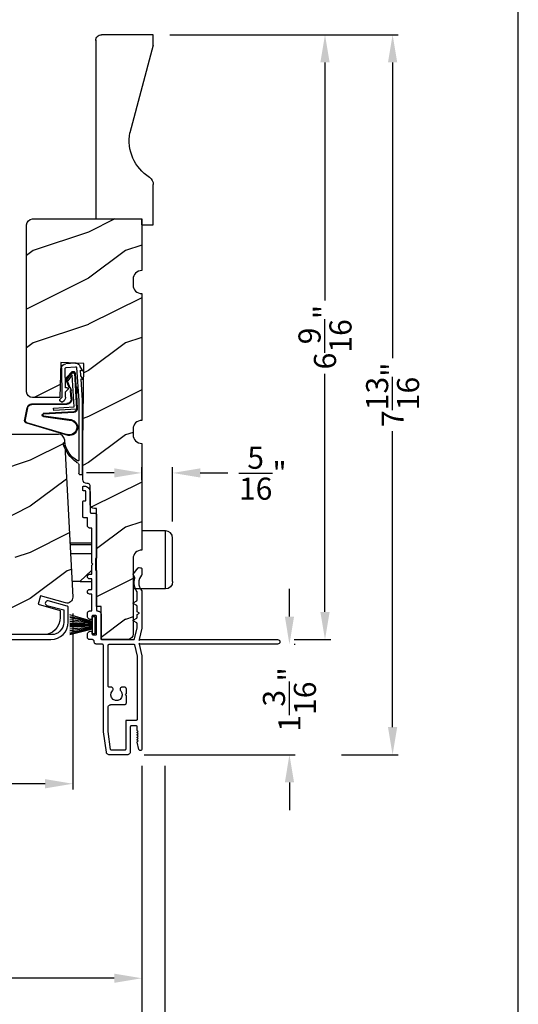
# Model space of a CAD drawing. Extents: x 0 to 68, y 0 to 44.
# Drawn here: x 62.6 to 68, y 27.7 to 38.4 of the extents above; entities that cross this region are included whole.
import ezdxf

# ---------------------------------------------------------------- set-up
doc = ezdxf.new("R2010")
doc.units = 0
doc.header["$LTSCALE"] = 2
doc.header["$MEASUREMENT"] = 0
doc.header["$PDMODE"] = 3
doc.layers.get('0').update_dxf_attribs({"linetype": 'CONTINUOUS'})
doc.layers.get('DEFPOINTS').update_dxf_attribs({"color": 3, "linetype": 'CONTINUOUS'})
doc.layers.add('Dim', color=7, linetype='CONTINUOUS')
doc.styles.get("Standard").update_dxf_attribs({"font": 'arial.ttf'})
doc.dimstyles.get("Standard").update_dxf_attribs({"dimtxt": 0.24, "dimasz": 0.3, "dimexe": 0.0625, "dimexo": 0.18, "dimgap": 0.09, "dimtad": 0, "dimdec": 4, "dimzin": 0, "dimdsep": 46, "dimlunit": 4, "dimtxsty": 'STANDARD', "dimcen": 0, "dimadec": 5, "dimazin": 0, "dimtfac": 1, "dimtdec": 4, "dimtofl": 0, "dimtmove": 2, "dimatfit": 3, "dimfxl": 1, "dimtolj": 1, "dimtzin": 0, "dimarcsym": 0})

# ---------------------------------------------------------------- blocks, each defined once
blk = doc.blocks.new('A$C6C6C12A8')
for p, q in [((-0.335, -0.343), (-0.335, 0.129)), ((-0.256, 0.208), (0, 0.208)), ((-0.256, -0.422), (-0.256, 0.208)), ((-0.256, -0.422), (0.094, -0.422))]:
    blk.add_line(p, q)
at = {"flags": 128}
blk.add_lwpolyline([(-0.335, 0.129), (-0.329, 0.16), (-0.312, 0.185), (-0.286, 0.202), (-0.256, 0.208)], dxfattribs=at)
blk.add_arc((-0.256, -0.343), 0.079, 180, 270)
blk = doc.blocks.new('A$C73F165EF')
for p, q in [((0.025, 0.042), (0.273, 0.112)), ((0.025, 0.094), (0, 0.094)), ((0, 0.094), (0, -0.094)), ((0.025, -0.094), (0.025, 0.094)), ((0.025, 0.039), (0.273, 0.092)), ((0.025, 0.035), (0.273, 0.079)), ((0.025, 0.029), (0.273, 0.06)), ((0.025, 0.022), (0.273, 0.041)), ((0.025, 0.008), (0.273, 0.011)), ((0.025, 0.002), (0.273, 0.002)), ((0.026, 0.011), (0.273, 0.021)), ((0, -0.094), (0.025, -0.094)), ((0.024, -0.029), (0.273, -0.06)), ((0.025, -0.002), (0.273, -0.002)), ((0.025, -0.008), (0.273, -0.011)), ((0.025, -0.011), (0.273, -0.021)), ((0.025, -0.035), (0.273, -0.079)), ((0.025, -0.039), (0.273, -0.092)), ((0.025, -0.042), (0.273, -0.104)), ((0.026, -0.022), (0.273, -0.041))]:
    blk.add_line(p, q)
blk = doc.blocks.new('A$C736078BB')
for p, q in [((-0.2, -0.172), (-0.241, 0.127)), ((-0.163, 0.157), (-0.183, -0.174)), ((-0.156, 0.156), (-0.176, -0.175)), ((-0.126, 0.187), (-0.142, -0.062)), ((0.268, 0.162), (-0.126, 0.187)), ((0.111, 0.18), (-0.12, 0.194)), ((-0.117, -0.064), (-0.103, 0.161)), ((-0.103, 0.161), (0.246, 0.139)), ((-0.016, 0.128), (0.074, 0.122)), ((-0.015, 0.135), (0.074, 0.129)), ((0.048, 0.191), (0.047, 0.184)), ((0.116, 0.187), (0.048, 0.191)), ((0.101, 0.111), (0.189, 0.074)), ((0.106, 0.116), (0.194, 0.08)), ((0.116, 0.187), (0.125, 0.179)), ((0.264, 0.17), (0.125, 0.179)), ((0.246, 0.139), (0.18, 0.091)), ((0.192, 0.082), (0.26, 0.132)), ((0.213, 0.082), (0.274, 0.143)), ((0.219, 0.079), (0.28, 0.139)), ((0.267, 0.146), (0.267, 0.147)), ((-0.413, 0.096), (-0.28, -0.354)), ((-0.404, 0.087), (-0.274, -0.353)), ((-0.207, -0.173), (-0.246, 0.104)), ((-0.078, -0.301), (-0.073, 0.081)), ((-0.071, -0.302), (-0.066, 0.081)), ((0.18, 0.091), (0.192, 0.082)), ((-0.142, -0.062), (-0.117, -0.064)), ((-0.241, -0.37), (-0.114, -0.343)), ((-0.239, -0.377), (-0.113, -0.35))]:
    blk.add_line(p, q)
for centre, radius, start, end in [((-0.326, 0.109), 0.0875, 11.909, 188.3495), ((-0.326, 0.109), 0.0805, 356.5419, 195.6258), ((-0.123, 0.154), 0.04, 86.3986, 176.3986), ((-0.123, 0.154), 0.033, 86.3986, 176.3986), ((-0.019, 0.08), 0.0545, 86.3986, 179.539), ((-0.019, 0.08), 0.0475, 86.3986, 179.494), ((0.071, 0.075), 0.0545, 49.8565, 86.3986), ((0.071, 0.075), 0.0475, 49.8565, 86.3986), ((0.252, 0.148), 0.015, 356.3986, 86.3986), ((0.247, 0.147), 0.02, 311.3993, 356.3986), ((0.263, 0.15), 0.02, 326.6536, 86.3986), ((0.263, 0.15), 0.013, 326.6536, 69.324), ((0.202, 0.09), 0.02, 229.8565, 326.6536), ((0.202, 0.09), 0.013, 229.8565, 326.6536), ((-0.192, -0.172), 0.0154, 184.8502, 350.8186), ((-0.191, -0.172), 0.00821, 186.0979, 346.6994), ((-0.121, -0.301), 0.043, 278.9293, 359.328), ((-0.121, -0.301), 0.05, 278.9293, 359.328), ((-0.249, -0.346), 0.032, 194.4101, 289.3079), ((-0.249, -0.346), 0.025, 194.4101, 290.1676)]:
    blk.add_arc(centre, radius, start, end)
blk = doc.blocks.new('A$C24476FB7')
for p, q in [((0.093, 0.004), (0.198, -0.003)), ((0.013, -0.08), (0.039, -0.041)), ((0.038, -0.074), (0.013, -0.08)), ((0.034, -0.131), (0.038, -0.074)), ((0.08, -0.045), (0.056, -0.405)), ((0.195, -0.043), (0.09, -0.036)), ((0.202, -0.256), (0.204, -0.052)), ((0.244, -0.052), (0.241, -0.367)), ((0.007, -0.174), (0.032, -0.136)), ((0.031, -0.169), (0.007, -0.174)), ((0.016, -0.401), (0.031, -0.169)), ((0.199, -0.307), (0.175, -0.283)), ((0.182, -0.266), (0.192, -0.266)), ((0.201, -0.366), (0.202, -0.314)), ((0.015, -1.19), (0.015, -0.401)), ((0.055, -0.4), (0.055, -1.048)), ((0.231, -0.418), (0.215, -0.402)), ((0.244, -0.374), (0.26, -0.39)), ((0.26, -0.404), (0.245, -0.418)), ((0.055, -1.094), (0.055, -1.19))]:
    blk.add_line(p, q)
for centre, radius, start, end in [((0.09, -0.046), 0.05, 86.1919, 170.2948), ((0.031, -0.035), 0.00997, 326.0733, 350.2167), ((0.09, -0.046), 0.01, 86.1812, 176.2144), ((0.194, -0.053), 0.01, 1.2106, 86.1799), ((0.194, -0.053), 0.05, 1.1885, 86.192), ((0.024, -0.13), 0.00999, 326.2073, 356.2185), ((0.182, -0.276), 0.01, 89.377, 224.399), ((0.192, -0.256), 0.01, 269.3825, 359.3751), ((0.192, -0.314), 0.01, 359.3904, 44.4229), ((0.251, -0.367), 0.05, 179.4063, 224.371), ((0.238, -0.411), 0.01, 224.3869, 314.3923), ((0.251, -0.367), 0.01, 179.4293, 224.385), ((0.253, -0.397), 0.01, 314.4196, 44.3832), ((-0.086, -0.8), 0.301, 301.4237, 347.891), ((-0.117, -0.779), 0.354, 303.9278, 344.44), ((0.216, -0.869), 0.01, 325.0139, 144.9783), ((0.065, -1.048), 0.01, 180, 301.4237), ((0.068, -1.096), 0.0133, 108.8834, 174.2424), ((0.027, -1.004), 0.0871, 294.8918, 307.515), ((0.035, -1.19), 0.02, 179.9954, 0.0046)]:
    blk.add_arc(centre, radius, start, end)
blk = doc.blocks.new('*D332')
at = {"color": 0, "lineweight": -2, "transparency": 16777216}
for p, q in [((64.217, 38.252), (65.963, 38.252)), ((65.901, 37.952), (65.901, 35.369)), ((65.901, 31.99), (65.901, 34.574)), ((65.567, 31.69), (65.963, 31.69))]:
    blk.add_line(p, q, dxfattribs=at)
at = {"color": 0, "transparency": 16777216}
for points in [[(65.851, 37.952), (65.951, 37.952), (65.901, 38.252)], [(65.851, 31.99), (65.951, 31.99), (65.901, 31.69)]]:
    blk.add_solid(points, dxfattribs=at)
at = {"layer": 'DEFPOINTS', "color": 0, "transparency": 16777216}
for p in [(64.037, 38.252), (65.387, 31.69), (65.901, 31.69)]:
    blk.add_point(p, dxfattribs=at)
at = {"color": 0, "transparency": 16777216, "insert": (65.901, 34.971), "char_height": 0.24, "attachment_point": 5, "rotation": 90}
blk.add_mtext('\\A1;6{\\H1.000000x;\\S9/16;}"', dxfattribs=at)
blk = doc.blocks.new('*D333')
at = {"color": 0, "lineweight": -2, "transparency": 16777216}
for p, q in [((65.515, 31.94), (65.515, 32.24)), ((65.567, 31.64), (65.577, 31.64)), ((63.936, 30.44), (65.577, 30.44)), ((65.515, 30.14), (65.515, 29.84))]:
    blk.add_line(p, q, dxfattribs=at)
at = {"color": 0, "transparency": 16777216}
for points in [[(65.465, 31.94), (65.565, 31.94), (65.515, 31.64)], [(65.465, 30.14), (65.565, 30.14), (65.515, 30.44)]]:
    blk.add_solid(points, dxfattribs=at)
at = {"layer": 'DEFPOINTS', "color": 0, "transparency": 16777216}
for p in [(65.387, 31.64), (63.756, 30.44), (65.515, 30.44)]:
    blk.add_point(p, dxfattribs=at)
at = {"color": 0, "transparency": 16777216, "insert": (65.515, 31.04), "char_height": 0.24, "attachment_point": 5, "rotation": 90}
blk.add_mtext('\\A1;1{\\H1.000000x;\\S3/16;}"', dxfattribs=at)
blk = doc.blocks.new('*D334')
at = {"color": 0, "lineweight": -2, "transparency": 16777216}
for p, q in [((64.217, 38.252), (66.697, 38.252)), ((66.635, 37.952), (66.635, 34.742)), ((66.635, 30.74), (66.635, 33.951)), ((66.081, 30.44), (66.697, 30.44))]:
    blk.add_line(p, q, dxfattribs=at)
at = {"color": 0, "transparency": 16777216}
for points in [[(66.585, 37.952), (66.685, 37.952), (66.635, 38.252)], [(66.585, 30.74), (66.685, 30.74), (66.635, 30.44)]]:
    blk.add_solid(points, dxfattribs=at)
at = {"layer": 'DEFPOINTS', "color": 0, "transparency": 16777216}
for p in [(64.037, 38.252), (65.901, 30.44), (66.635, 30.44)]:
    blk.add_point(p, dxfattribs=at)
at = {"color": 0, "transparency": 16777216, "insert": (66.635, 34.346), "char_height": 0.24, "attachment_point": 5, "rotation": 90}
blk.add_mtext('\\A1;7{\\H1.000000x;\\S13/16;}"', dxfattribs=at)
blk = doc.blocks.new('A$C2705689E')
for p, q in [((0, 0.625), (0.437, 0.625)), ((0, 0.5), (0, 0.625)), ((1.95, 0.625), (0.999, 0.37)), ((1.95, 0.625), (2.062, 0.625)), ((2.062, 0.625), (2.062, 0.063)), ((0, 0.5), (0.063, 0.5)), ((0.063, 0), (0.063, 0.5)), ((2.006, 0), (0.063, 0))]:
    blk.add_line(p, q)
for centre, radius, start, end in [((0.437, 0.531), 0.094, 33.5732, 90), ((0.914, 0.833), 0.47, 211.819, 280.4103), ((1.999, 0.063), 0.063, 270, 0)]:
    blk.add_arc(centre, radius, start, end)
blk = doc.blocks.new('*D316')
at = {"layer": 'DEFPOINTS', "color": 0, "transparency": 16777216}
for p in [(48.468, 30.501), (63.912, 30.501), (63.912, 27.215)]:
    blk.add_point(p, dxfattribs=at)
at = {"layer": 'Dim', "color": 0, "lineweight": -2, "transparency": 16777216}
for p, q in [((48.468, 30.321), (48.468, 27.152)), ((63.912, 30.321), (63.912, 27.152)), ((48.768, 27.215), (54.544, 27.215)), ((63.612, 27.215), (57.836, 27.215))]:
    blk.add_line(p, q, dxfattribs=at)
at = {"layer": 'Dim', "color": 0, "transparency": 16777216}
for points in [[(48.768, 27.265), (48.768, 27.165), (48.468, 27.215)], [(63.612, 27.265), (63.612, 27.165), (63.912, 27.215)]]:
    blk.add_solid(points, dxfattribs=at)
at = {"layer": 'Dim', "color": 0, "transparency": 16777216, "insert": (56.19, 27.215), "char_height": 0.24, "attachment_point": 5}
blk.add_mtext('\\A1;JAMB / UNIT WIDTH', dxfattribs=at)
blk = doc.blocks.new('*D317')
at = {"layer": 'DEFPOINTS', "color": 0, "transparency": 16777216}
for p in [(48.218, 30.501), (64.162, 30.501), (64.162, 26.419)]:
    blk.add_point(p, dxfattribs=at)
at = {"layer": 'Dim', "color": 0, "lineweight": -2, "transparency": 16777216}
for p, q in [((48.218, 30.321), (48.218, 26.357)), ((64.162, 30.321), (64.162, 26.357)), ((48.518, 26.419), (54.087, 26.419)), ((63.862, 26.419), (58.293, 26.419))]:
    blk.add_line(p, q, dxfattribs=at)
at = {"layer": 'Dim', "color": 0, "transparency": 16777216}
for points in [[(48.518, 26.469), (48.518, 26.369), (48.218, 26.419)], [(63.862, 26.469), (63.862, 26.369), (64.162, 26.419)]]:
    blk.add_solid(points, dxfattribs=at)
at = {"layer": 'Dim', "color": 0, "transparency": 16777216, "insert": (56.19, 26.419), "char_height": 0.24, "attachment_point": 5}
blk.add_mtext('\\A1;ROUGH OPENING WIDTH', dxfattribs=at)
blk = doc.blocks.new('*D318')
at = {"layer": 'DEFPOINTS', "color": 0, "transparency": 16777216}
for p in [(64.162, 30.501), (63.912, 27.215), (64.162, 27.217)]:
    blk.add_point(p, dxfattribs=at)
at = {"layer": 'Dim', "color": 0, "lineweight": -2, "transparency": 16777216}
for p, q in [((64.162, 30.321), (64.162, 27.154)), ((63.912, 27.395), (63.912, 27.279)), ((63.612, 27.217), (63.312, 27.217)), ((64.462, 27.217), (64.762, 27.217))]:
    blk.add_line(p, q, dxfattribs=at)
at = {"layer": 'Dim', "color": 0, "transparency": 16777216}
for points in [[(63.612, 27.267), (63.612, 27.167), (63.912, 27.217)], [(64.462, 27.267), (64.462, 27.167), (64.162, 27.217)]]:
    blk.add_solid(points, dxfattribs=at)
at = {"layer": 'Dim', "color": 0, "transparency": 16777216, "insert": (65.141, 27.217), "char_height": 0.24, "attachment_point": 5}
blk.add_mtext('\\A1;{\\H1.000000x;\\S1/4;}"', dxfattribs=at)
blk = doc.blocks.new('*D320')
at = {"layer": 'DEFPOINTS', "color": 0, "transparency": 16777216}
for p in [(63.912, 30.501), (57.901, 28.878), (57.901, 28.016)]:
    blk.add_point(p, dxfattribs=at)
at = {"layer": 'Dim', "color": 0, "lineweight": -2, "transparency": 16777216}
for p, q in [((63.912, 30.321), (63.912, 27.953)), ((57.901, 28.698), (57.901, 27.953)), ((58.201, 28.016), (60.678, 28.016)), ((63.612, 28.016), (61.135, 28.016))]:
    blk.add_line(p, q, dxfattribs=at)
at = {"layer": 'Dim', "color": 0, "transparency": 16777216}
for points in [[(58.201, 28.066), (58.201, 27.966), (57.901, 28.016)], [(63.612, 28.066), (63.612, 27.966), (63.912, 28.016)]]:
    blk.add_solid(points, dxfattribs=at)
at = {"layer": 'Dim', "color": 0, "transparency": 16777216, "insert": (60.906, 28.016), "char_height": 0.24, "attachment_point": 5}
blk.add_mtext('\\A1;6"', dxfattribs=at)
blk = doc.blocks.new('*D323')
at = {"color": 0, "lineweight": -2, "transparency": 16777216}
for p, q in [((57.901, 31.976), (57.901, 30.064)), ((63.162, 31.972), (63.162, 30.064)), ((58.201, 30.126), (61.558, 30.126)), ((62.862, 30.126), (62.196, 30.126))]:
    blk.add_line(p, q, dxfattribs=at)
at = {"color": 0, "transparency": 16777216}
for points in [[(58.201, 30.176), (58.201, 30.076), (57.901, 30.126)], [(62.862, 30.176), (62.862, 30.076), (63.162, 30.126)]]:
    blk.add_solid(points, dxfattribs=at)
at = {"layer": 'DEFPOINTS', "color": 0, "transparency": 16777216}
for p in [(57.901, 32.156), (63.162, 32.152), (57.901, 30.126)]:
    blk.add_point(p, dxfattribs=at)
at = {"color": 0, "transparency": 16777216, "insert": (61.877, 30.126), "char_height": 0.24, "attachment_point": 5}
blk.add_mtext('\\A1;5{\\H1.000000x;\\S1/4;}"', dxfattribs=at)
blk = doc.blocks.new('*D389')
at = {"layer": 'DEFPOINTS', "color": 0, "transparency": 16777216}
for p in [(64.247, 33.498), (63.912, 33.24), (64.247, 32.791)]:
    blk.add_point(p, dxfattribs=at)
at = {"layer": 'Dim', "color": 0, "lineweight": -2, "transparency": 16777216}
for p, q in [((63.912, 33.42), (63.912, 33.561)), ((64.247, 32.971), (64.247, 33.561)), ((63.612, 33.498), (63.312, 33.498)), ((64.547, 33.498), (64.847, 33.498))]:
    blk.add_line(p, q, dxfattribs=at)
at = {"layer": 'Dim', "color": 0, "transparency": 16777216}
for points in [[(63.612, 33.548), (63.612, 33.448), (63.912, 33.498)], [(64.547, 33.548), (64.547, 33.448), (64.247, 33.498)]]:
    blk.add_solid(points, dxfattribs=at)
at = {"layer": 'Dim', "color": 0, "transparency": 16777216, "insert": (65.226, 33.495), "char_height": 0.24, "attachment_point": 5}
blk.add_mtext('\\A1;{\\H1x;\\S5/16;}"', dxfattribs=at)

msp = doc.modelspace()

# ---------------------------------------------------------------- hatches: boundary and pattern name
h = msp.add_hatch()
h.set_pattern_fill('WOOD2', color=256, angle=90)
h.set_pattern_definition([(306.8699, (62.01308, 20.0485), (-2.0000001, 3), [0.5, -4.5]), (296.565, (62.3131, 20.6485), (1.000001, -0.999999), [1.118034, -1.118034]), (288.435, (62.81308, 20.6485), (0.9999984, -2.0000004), [0.632456, -2.52982])])
edge = h.paths.add_edge_path()
edge.add_line((64.036783, 36.189901), (64.036783, 36.626901))
edge = h.paths.add_edge_path()
edge.add_line((64.036783, 38.252401), (63.474783, 38.252401))
edge = h.paths.add_edge_path()
edge.add_line((63.411783, 38.195692), (63.411783, 36.252901))
edge = h.paths.add_edge_path()
edge.add_line((63.911783, 36.189901), (64.036783, 36.189901))
edge = h.paths.add_edge_path()
edge.add_line((63.411783, 36.252901), (63.911783, 36.252901))
edge = h.paths.add_edge_path()
edge.add_line((63.911783, 36.189901), (63.911783, 36.252901))
edge = h.paths.add_edge_path()
edge.add_arc((63.474783, 38.189401), 0.063, 90, 180)
edge = h.paths.add_edge_path()
edge.add_line((64.036783, 38.139901), (64.036783, 38.252401))
edge = h.paths.add_edge_path()
edge.add_arc((63.942783, 36.626901), 0.094, 0, 56.4267913)
edge = h.paths.add_edge_path()
edge.add_arc((64.24458, 37.10347), 0.470169, 169.5897287, 238.1809816)
edge = h.paths.add_edge_path()
edge.add_line((64.036783, 38.139901), (63.782151, 37.188427))
h = msp.add_hatch()
h.set_pattern_fill('WOOD2', color=256, style=0)
h.set_pattern_definition([(216.8699, (-216.2676, 11.90836), (2.99999992, 2.00000012), [0.5, -4.5]), (206.5651, (-215.6676, 11.60836), (-0.99999916, -1.0000013), [1.118034, -1.118034]), (198.4349, (-215.6676, 11.10836), (-2.00000043, -0.9999984), [0.632456, -2.529822])])
edge = h.paths.add_edge_path()
edge.add_line((63.020654, 34.316062), (62.724783, 34.315401))
edge.add_arc((62.724783, 34.378401), 0.063, 180, 270, ccw=False)
edge.add_line((62.661783, 34.378401), (62.661783, 36.189901))
edge.add_arc((62.724783, 36.189901), 0.063, 90, 180, ccw=False)
edge.add_line((62.724783, 36.252901), (63.911783, 36.252901))
edge.add_line((63.911783, 36.252901), (63.911783, 35.692901))
edge.add_arc((63.911783, 35.598901), 0.094, 90, 180)
edge.add_line((63.817783, 35.598901), (63.817783, 35.536901))
edge.add_arc((63.911783, 35.536901), 0.094, 180, 270)
edge.add_line((63.911783, 35.442901), (63.911783, 34.067901))
edge.add_arc((63.911783, 33.973901), 0.094, 90, 180)
edge.add_line((63.817783, 33.973901), (63.817783, 33.911901))
edge.add_arc((63.911783, 33.911901), 0.094, 180, 270)
edge.add_line((63.911783, 33.817901), (63.911783, 32.661401))
edge.add_arc((63.911783, 32.567401), 0.094, 90, 180)
edge.add_line((63.817783, 32.567401), (63.817783, 31.753401))
edge.add_arc((63.754783, 31.753401), 0.063, 270, 360, ccw=False)
edge.add_line((63.754783, 31.690401), (63.471783, 31.690401))
edge.add_line((63.471783, 31.690401), (63.471783, 32.050401))
edge.add_line((63.471783, 32.050401), (63.421783, 32.050401))
edge.add_line((63.421783, 32.050401), (63.421783, 33.110401))
edge.add_line((63.421783, 33.110401), (63.396783, 33.110401))
edge.add_arc((63.396783, 33.156401), 0.046, 180, 270, ccw=False)
edge.add_line((63.350783, 33.156401), (63.350783, 33.362401))
edge.add_arc((63.330783, 33.362401), 0.02, 0, 90)
edge.add_line((63.330783, 33.382401), (63.316783, 33.382401))
edge.add_arc((63.316783, 33.428401), 0.046, 180, 270, ccw=False)
edge.add_line((63.270783, 33.428401), (63.270783, 33.815401))
edge.add_line((63.270783, 33.815401), (63.283726, 34.686038))
edge.add_line((63.283726, 34.686038), (63.033878, 34.694763))
edge.add_line((63.033878, 34.694763), (63.020656, 34.316107))
h = msp.add_hatch()
h.set_pattern_fill('WOOD2', color=256, style=0)
h.set_pattern_definition([(216.8699, (-157.90068, 41.43465), (2.99999992, 2.00000012), [0.5, -4.5]), (206.5651, (-157.30068, 41.13465), (-0.9999992, -1.0000013), [1.118034, -1.118034]), (198.4349, (-157.30068, 40.63465), (-2.00000043, -0.9999984), [0.632456, -2.529822])])
edge = h.paths.add_edge_path(flags=16)
edge.add_line((62.534006, 32.940062), (61.714464, 32.897111))
edge.add_arc((61.721006, 32.772283), 0.125, 92.9999855, 179.9999841)
edge.add_line((61.596006, 32.772283), (61.596006, 32.345069))
edge.add_arc((61.721006, 32.345069), 0.125, 180, 266.9999986)
edge.add_line((61.714464, 32.220241), (62.534006, 32.17729))
edge.add_line((62.534006, 32.17729), (62.534006, 32.940062))
edge = h.paths.add_edge_path()
edge.add_line((63.071088, 33.859349), (63.162006, 32.151529))
edge.add_line((63.162006, 32.151529), (63.161037, 32.136751))
edge.add_line((63.161037, 32.136751), (63.156645, 32.122607))
edge.add_line((63.156645, 32.122607), (63.149073, 32.10988))
edge.add_line((63.149073, 32.10988), (63.138739, 32.099271))
edge.add_line((63.138739, 32.099271), (63.126214, 32.091369))
edge.add_line((63.126214, 32.091369), (63.11219, 32.086608))
edge.add_line((63.11219, 32.086608), (63.097443, 32.085253))
edge.add_line((63.097443, 32.085253), (63.082786, 32.087378))
edge.add_line((63.082786, 32.087378), (62.811871, 32.165329))
edge.add_line((62.811871, 32.165329), (62.787542, 32.074532))
edge.add_line((62.787542, 32.074532), (63.025542, 32.005401))
edge.add_line((63.025542, 32.005401), (63.025542, 31.928401))
edge.add_line((63.025542, 31.928401), (63.021929, 31.891724))
edge.add_line((63.021929, 31.891724), (63.011231, 31.856456))
edge.add_line((63.011231, 31.856456), (62.993858, 31.823954))
edge.add_line((62.993858, 31.823954), (62.970478, 31.795465))
edge.add_line((62.970478, 31.795465), (62.941989, 31.772085))
edge.add_line((62.941989, 31.772085), (62.909486, 31.754712))
edge.add_line((62.909486, 31.754712), (62.880275, 31.74585))
edge.add_line((62.880275, 31.74585), (58.591067, 31.74585))
edge.add_line((58.591067, 31.74585), (58.56689, 31.748192))
edge.add_line((58.56689, 31.748192), (58.543611, 31.755129))
edge.add_line((58.543611, 31.755129), (58.522097, 31.766403))
edge.add_line((58.522097, 31.766403), (58.503145, 31.781596))
edge.add_line((58.503145, 31.781596), (58.48746, 31.800144))
edge.add_line((58.48746, 31.800144), (58.475626, 31.821356))
edge.add_line((58.475626, 31.821356), (58.468084, 31.844445))
edge.add_line((58.468084, 31.844445), (58.465111, 31.868552))
edge.add_line((58.465111, 31.868552), (58.455774, 32.225078))
edge.add_line((58.455774, 32.225078), (58.603882, 32.23025))
edge.add_line((58.603882, 32.23025), (58.603882, 32.44805))
edge.add_line((58.603882, 32.44805), (58.400783, 32.455143))
edge.add_line((58.400783, 32.455143), (58.400783, 33.88595))
edge.add_line((58.400783, 33.88595), (58.432784, 33.91795))
edge.add_line((58.432784, 33.91795), (63.009233, 33.91795))

# ---------------------------------------------------------------- linework, layer by layer
for p, q in [((63.370629, 32.735012), (63.130943, 32.735012)), ((63.370629, 32.719012), (63.131795, 32.719012)), ((63.370629, 32.620012), (63.137065, 32.620012)), ((63.23918, 32.319012), (63.370629, 32.443256)), ((63.23918, 32.319012), (63.15309, 32.319012)), ((63.241296, 32.321012), (63.370629, 32.321012))]:
    msp.add_line(p, q)
for points in [[(34.000008, 44.00001), (34.000008, 0), (68.000016, 0), (68.000016, 44.00001)], [(63.370629, 31.772387), (63.370629, 31.756386), (63.370934, 31.753265), (63.371844, 31.750264), (63.373323, 31.747497), (63.375313, 31.745073), (63.377739, 31.743083), (63.380503, 31.741605), (63.383507, 31.740694), (63.386628, 31.740387), (63.41063, 31.740387), (63.412577, 31.740579), (63.414455, 31.741148), (63.416182, 31.742072), (63.417698, 31.743315), (63.418941, 31.744831), (63.419866, 31.74656), (63.420434, 31.748436), (63.420626, 31.750387), (63.420626, 31.940386), (63.420434, 31.942337), (63.419866, 31.944213), (63.418941, 31.945942), (63.417698, 31.947458), (63.416182, 31.948701), (63.414455, 31.949626), (63.412577, 31.950195), (63.41063, 31.950386), (63.380625, 31.950386), (63.378678, 31.950195), (63.3768, 31.949626), (63.375073, 31.948701), (63.373557, 31.947458), (63.372314, 31.945942), (63.371389, 31.944213), (63.370821, 31.942337), (63.370629, 31.940386), (63.370629, 31.918386), (63.370436, 31.916436), (63.369868, 31.91456), (63.368944, 31.912831), (63.3677, 31.911316), (63.366184, 31.910072), (63.364452, 31.909148), (63.36258, 31.908579), (63.360627, 31.908386), (63.352822, 31.909155), (63.345318, 31.911431), (63.338405, 31.915128), (63.332341, 31.920103), (63.327371, 31.926164), (63.323673, 31.93308), (63.321396, 31.940583), (63.320627, 31.948387), (63.320627, 31.975386), (63.32111, 31.980264), (63.322532, 31.984953), (63.324841, 31.989276), (63.327948, 31.993065), (63.33174, 31.996174), (63.336058, 31.998484), (63.340751, 31.999906), (63.345628, 32.000386), (63.360627, 32.000386), (63.36258, 32.000579), (63.364452, 32.001148), (63.366184, 32.002072), (63.3677, 32.003316), (63.368944, 32.004831), (63.369868, 32.00656), (63.370436, 32.008436), (63.370629, 32.010386), (63.370629, 32.1844), (63.345628, 32.1844), (63.336058, 32.186303), (63.327948, 32.191723), (63.322532, 32.199834), (63.320627, 32.209401), (63.322532, 32.218967), (63.327948, 32.227079), (63.336058, 32.232498), (63.345628, 32.234401), (63.370629, 32.234401), (63.370629, 32.348387), (63.345628, 32.348387), (63.336058, 32.35029), (63.327948, 32.355708), (63.322532, 32.36382), (63.320627, 32.373387), (63.322532, 32.382954), (63.327948, 32.391064), (63.336058, 32.396484), (63.345628, 32.398387), (63.370629, 32.398387), (63.370629, 32.497401), (63.380625, 32.507401), (63.370629, 32.517401), (63.370629, 32.900401), (63.345628, 32.900401), (63.340751, 32.900881), (63.336058, 32.902304), (63.33174, 32.904614), (63.327948, 32.907723), (63.324841, 32.911511), (63.322532, 32.915834), (63.32111, 32.920523), (63.320627, 32.925401), (63.320627, 33.010401), (63.286253, 33.010401), (63.283202, 33.010701), (63.280274, 33.011591), (63.27757, 33.013034), (63.275205, 33.014977), (63.273262, 33.017345), (63.271816, 33.020047), (63.270929, 33.022978), (63.270629, 33.026026), (63.270629, 33.184267), (63.270822, 33.186218), (63.271389, 33.188094), (63.272314, 33.189823), (63.273558, 33.191339), (63.275074, 33.192582), (63.276801, 33.193506), (63.278678, 33.194075), (63.280626, 33.194267), (63.295625, 33.194267), (63.297578, 33.19446), (63.299455, 33.195029), (63.301182, 33.195952), (63.302698, 33.197196), (63.303942, 33.198712), (63.304867, 33.20044), (63.305434, 33.202316), (63.305627, 33.204267), (63.305627, 33.293643), (63.305434, 33.295593), (63.304867, 33.297469), (63.303942, 33.299198), (63.302698, 33.300713), (63.301182, 33.301957), (63.299455, 33.302881), (63.297578, 33.30345), (63.295625, 33.303642), (63.280626, 33.303642), (63.278678, 33.303834), (63.276801, 33.304403), (63.275074, 33.305328), (63.273558, 33.306571), (63.272314, 33.308086), (63.271389, 33.309816), (63.270822, 33.311691), (63.270629, 33.313642), (63.270629, 33.345047), (63.270822, 33.346997), (63.271389, 33.348873), (63.272314, 33.350603), (63.273558, 33.352117), (63.275074, 33.353361), (63.276801, 33.354286), (63.278678, 33.354855), (63.280626, 33.355046), (63.288126, 33.355046), (63.300319, 33.353846), (63.312047, 33.350289), (63.322851, 33.344513), (63.332322, 33.336741), (63.340094, 33.32727), (63.345872, 33.316464), (63.349425, 33.30474), (63.350626, 33.292547), (63.350626, 33.076026), (63.350926, 33.072978), (63.351818, 33.070047), (63.353259, 33.067344), (63.355202, 33.064977), (63.357572, 33.063034), (63.360271, 33.061591), (63.363204, 33.060701), (63.366255, 33.060401), (63.405002, 33.060401), (63.408053, 33.0601), (63.410982, 33.059211), (63.413685, 33.057768), (63.41605, 33.055825), (63.417993, 33.053457), (63.419439, 33.050755), (63.420326, 33.047824), (63.420626, 33.044776), (63.420626, 32.579901), (63.420434, 32.577949), (63.419866, 32.576074), (63.418941, 32.574345), (63.417698, 32.57283), (63.416182, 32.571586), (63.414455, 32.570662), (63.412577, 32.570093), (63.41063, 32.5699), (63.41063, 32.444901), (63.412577, 32.444708), (63.414455, 32.444139), (63.416182, 32.443216), (63.417698, 32.441972), (63.418941, 32.440456), (63.419866, 32.438728), (63.420434, 32.436852), (63.420626, 32.4349), (63.420626, 32.010386), (63.420819, 32.008436), (63.421387, 32.00656), (63.422311, 32.004831), (63.423555, 32.003316), (63.425071, 32.002072), (63.426803, 32.001148), (63.428675, 32.000579), (63.430628, 32.000386), (63.438433, 31.999618), (63.445932, 31.997341), (63.45285, 31.993645), (63.458909, 31.988671), (63.463884, 31.982609), (63.467583, 31.975694), (63.469859, 31.96819), (63.470628, 31.960387), (63.470628, 31.700401), (63.470821, 31.69845), (63.471389, 31.696574), (63.472313, 31.694845), (63.473557, 31.69333), (63.475073, 31.692086), (63.4768, 31.691162), (63.478677, 31.690593), (63.480625, 31.690401), (63.823033, 31.690401), (63.824699, 31.690541), (63.826313, 31.690955), (63.827843, 31.691632), (63.829233, 31.692554), (63.830453, 31.693694), (63.831467, 31.695023), (63.832241, 31.6965), (63.832762, 31.698086), (63.861513, 31.818931), (63.861579, 31.819216), (63.86163, 31.819502), (63.861677, 31.819791), (63.861715, 31.820081), (63.861748, 31.820371), (63.861766, 31.820662), (63.86178, 31.820954), (63.861785, 31.821246), (63.861785, 31.862121), (63.861701, 31.863427), (63.861443, 31.864709), (63.861025, 31.865948), (63.860443, 31.867122), (63.85972, 31.868209), (63.858857, 31.869193), (63.857871, 31.870055), (63.856787, 31.870781), (63.81894, 31.89263), (63.817908, 31.893425), (63.81711, 31.89446), (63.816612, 31.895666), (63.816443, 31.89696), (63.816612, 31.898255), (63.81711, 31.89946), (63.817908, 31.900496), (63.81894, 31.90129), (63.856787, 31.923138), (63.857871, 31.923866), (63.858857, 31.924728), (63.85972, 31.925711), (63.860443, 31.926799), (63.861025, 31.927972), (63.861443, 31.92921), (63.861701, 31.930494), (63.861785, 31.931799), (63.861785, 31.961967), (63.886786, 31.976401), (63.861785, 31.990834), (63.861785, 32.049621), (63.861701, 32.050927), (63.861443, 32.052209), (63.861025, 32.053448), (63.860443, 32.054622), (63.85972, 32.055709), (63.858857, 32.056693), (63.857871, 32.057555), (63.856787, 32.058281), (63.81894, 32.08013), (63.817908, 32.080924), (63.81711, 32.08196), (63.816612, 32.083166), (63.816443, 32.08446), (63.816612, 32.085755), (63.81711, 32.08696), (63.817908, 32.087996), (63.81894, 32.08879), (63.856787, 32.110638), (63.857871, 32.111366), (63.858857, 32.112228), (63.85972, 32.113211), (63.860443, 32.114299), (63.861025, 32.115472), (63.861443, 32.11671), (63.861701, 32.117994), (63.861785, 32.119299), (63.861785, 32.200659), (63.861757, 32.201398), (63.861677, 32.202135), (63.861541, 32.202862), (63.861349, 32.203578), (63.861105, 32.204279), (63.860814, 32.204958), (63.860471, 32.205615), (63.860081, 32.206244), (63.850085, 32.222983), (63.841956, 32.240706), (63.835794, 32.259203), (63.831673, 32.27826), (63.829636, 32.29765), (63.829711, 32.317147), (63.831898, 32.336521), (63.836165, 32.355545), (63.83639, 32.356518), (63.836512, 32.357507), (63.83654, 32.358506), (63.836465, 32.359501), (63.836291, 32.360483), (63.836019, 32.361444), (63.835658, 32.362372), (63.835202, 32.36326), (63.817293, 32.394281), (63.816899, 32.395029), (63.81664, 32.395831), (63.816523, 32.396667), (63.816542, 32.397509), (63.816706, 32.398336), (63.817007, 32.399125), (63.817434, 32.399851), (63.817978, 32.400495), (63.874175, 32.467468), (63.874983, 32.468324), (63.875884, 32.469079), (63.876869, 32.469722), (63.877925, 32.470246), (63.879033, 32.470641), (63.880183, 32.470903), (63.881351, 32.471029), (63.882529, 32.471016), (63.896896, 32.470017), (63.899852, 32.469529), (63.902668, 32.468498), (63.905245, 32.46696), (63.907484, 32.464969), (63.909314, 32.462594), (63.91067, 32.45992), (63.911506, 32.45704), (63.911783, 32.454055), (63.911783, 32.396202), (63.911745, 32.395335), (63.911632, 32.394475), (63.911449, 32.393628), (63.911187, 32.392801), (63.910858, 32.391998), (63.910459, 32.391227), (63.909994, 32.390494), (63.909469, 32.389804), (63.896619, 32.371318), (63.887157, 32.350892), (63.881361, 32.329137), (63.879408, 32.306709), (63.881361, 32.28428), (63.887157, 32.262526), (63.896619, 32.242099), (63.909469, 32.223614), (63.909994, 32.222924), (63.910459, 32.222191), (63.910858, 32.22142), (63.911187, 32.220617), (63.911449, 32.21979), (63.911632, 32.218943), (63.911745, 32.218083), (63.911783, 32.217216), (63.911783, 31.815401), (63.882046, 31.690401), (63.882046, 31.680401), (63.892047, 31.690401), (65.386786, 31.690401), (65.396351, 31.688498), (65.404461, 31.683078), (65.409882, 31.674968), (65.411783, 31.665401), (65.409882, 31.655834), (65.404461, 31.647723), (65.396351, 31.642304), (65.386786, 31.640401), (63.892047, 31.640401), (63.882046, 31.650401), (63.882046, 31.640401), (63.911783, 31.5154), (63.911783, 30.50135), (63.910764, 30.495802), (63.907845, 30.490976), (63.903396, 30.487503), (63.898008, 30.485836), (63.892376, 30.48619), (63.887241, 30.488521), (63.883266, 30.492526), (63.880971, 30.49768), (63.862024, 30.576078), (63.861898, 30.576719), (63.861856, 30.577371), (63.861898, 30.578022), (63.862029, 30.578663), (63.862236, 30.579281), (63.862527, 30.579867), (63.862888, 30.580409), (63.86332, 30.5809), (63.872786, 30.590364), (63.86332, 30.599828), (63.8627, 30.600586), (63.862236, 30.601451), (63.861954, 30.602389), (63.861856, 30.603365), (63.861954, 30.60434), (63.862236, 30.605277), (63.8627, 30.606142), (63.86332, 30.6069), (63.872786, 30.616364), (63.86332, 30.625829), (63.8627, 30.626586), (63.862236, 30.627451), (63.861954, 30.628389), (63.861856, 30.629364), (63.861954, 30.630339), (63.862236, 30.631278), (63.8627, 30.632142), (63.86332, 30.6329), (63.872786, 30.642365), (63.86332, 30.651829), (63.8627, 30.652587), (63.862236, 30.653451), (63.861954, 30.654389), (63.861856, 30.655364), (63.861954, 30.65634), (63.862236, 30.657278), (63.8627, 30.658142), (63.86332, 30.6589), (63.872786, 30.668364), (63.86332, 30.677828), (63.8627, 30.678586), (63.862236, 30.679451), (63.861954, 30.680388), (63.861856, 30.681365), (63.861954, 30.68234), (63.862236, 30.683277), (63.8627, 30.684142), (63.86332, 30.6849), (63.872786, 30.694364), (63.863249, 30.703899), (63.862921, 30.704263), (63.862625, 30.704657), (63.862376, 30.705079), (63.862165, 30.705522), (63.862001, 30.705984), (63.861879, 30.70646), (63.861809, 30.706945), (63.861785, 30.707436), (63.861785, 30.743364), (63.861593, 30.745315), (63.861025, 30.747191), (63.8601, 30.74892), (63.858857, 30.750436), (63.857341, 30.751679), (63.855613, 30.752603), (63.853736, 30.753172), (63.851784, 30.753364), (63.796783, 30.753364), (63.794836, 30.753172), (63.792958, 30.752603), (63.791231, 30.751679), (63.789715, 30.750436), (63.788471, 30.74892), (63.787547, 30.747191), (63.786979, 30.745315), (63.786787, 30.743364), (63.786787, 30.471614), (63.786186, 30.465517), (63.784407, 30.459655), (63.781521, 30.454252), (63.77763, 30.449517), (63.772894, 30.445631), (63.767492, 30.442743), (63.761631, 30.440964), (63.755534, 30.440365), (63.558027, 30.440365), (63.552202, 30.440913), (63.54658, 30.442537), (63.541361, 30.445181), (63.536724, 30.448753), (63.532833, 30.453126), (63.529829, 30.458148), (63.527811, 30.463642), (63.526854, 30.469416), (63.495606, 30.688165), (63.495606, 31.624776), (63.495306, 31.627824), (63.494419, 31.630755), (63.492973, 31.633456), (63.49103, 31.635824), (63.48866, 31.637767), (63.485961, 31.639211), (63.483028, 31.640101), (63.479982, 31.640401), (63.420626, 31.640401), (63.41575, 31.640881), (63.411061, 31.642304), (63.406739, 31.644614), (63.402951, 31.647723), (63.39984, 31.651511), (63.397531, 31.655834), (63.396109, 31.660524), (63.395625, 31.665401), (63.395146, 31.670278), (63.393724, 31.674968), (63.391415, 31.67929), (63.388304, 31.683078), (63.384516, 31.686188), (63.380194, 31.688498), (63.375505, 31.68992), (63.370629, 31.690401), (63.345628, 31.690401), (63.340751, 31.690881), (63.336058, 31.692304), (63.33174, 31.694614), (63.327948, 31.697724), (63.324841, 31.701511), (63.322532, 31.705834), (63.32111, 31.710523), (63.320627, 31.715401), (63.320627, 31.742387), (63.321396, 31.75019), (63.323673, 31.757694), (63.327371, 31.76461), (63.332341, 31.770671), (63.338405, 31.775645), (63.345318, 31.779342), (63.352822, 31.781618), (63.360627, 31.782387), (63.36258, 31.782194), (63.364452, 31.781625), (63.366184, 31.780701), (63.3677, 31.779458), (63.368944, 31.777942), (63.369868, 31.776214), (63.370436, 31.774338)], [(63.745598, 31.152094), (63.745176, 31.156386), (63.743928, 31.160512), (63.741891, 31.164316), (63.739154, 31.167649), (63.735822, 31.170386), (63.732021, 31.172419), (63.727891, 31.173671), (63.723601, 31.174093), (63.698572, 31.174093), (63.692053, 31.17313), (63.686097, 31.17032), (63.681211, 31.165907), (63.677809, 31.160267), (63.676185, 31.153884), (63.67648, 31.147305), (63.678672, 31.141092), (63.682563, 31.135781), (63.696769, 31.113406), (63.700421, 31.087156), (63.692874, 31.061751), (63.675471, 31.04176), (63.651353, 31.030778), (63.62485, 31.030778), (63.600731, 31.04176), (63.583328, 31.061751), (63.575777, 31.087156), (63.579433, 31.113406), (63.593639, 31.135781), (63.597033, 31.140197), (63.599234, 31.145312), (63.600116, 31.15081), (63.599619, 31.156357), (63.597774, 31.161613), (63.5947, 31.166254), (63.590575, 31.169997), (63.585656, 31.172613), (63.561232, 31.172613), (63.558182, 31.172913), (63.555253, 31.173802), (63.55255, 31.175247), (63.550184, 31.17719), (63.548241, 31.179557), (63.546796, 31.182258), (63.545904, 31.185189), (63.545604, 31.188238), (63.545604, 31.624776), (63.545904, 31.627824), (63.546796, 31.630755), (63.548241, 31.633456), (63.550184, 31.635824), (63.55255, 31.637767), (63.555253, 31.639211), (63.558182, 31.640101), (63.561232, 31.640401), (63.823033, 31.640401), (63.824699, 31.640261), (63.826313, 31.639847), (63.827839, 31.639169), (63.829233, 31.638248), (63.830453, 31.637106), (63.831467, 31.635779), (63.832241, 31.634302), (63.832762, 31.632716), (63.861513, 31.511869), (63.861579, 31.511583), (63.86163, 31.511297), (63.861677, 31.511009), (63.861715, 31.510719), (63.861748, 31.510429), (63.861766, 31.510138), (63.86178, 31.509846), (63.861785, 31.509554), (63.861785, 30.823495), (63.861593, 30.821544), (63.861025, 30.819667), (63.8601, 30.817939), (63.858857, 30.816423), (63.857341, 30.815179), (63.855613, 30.814256), (63.853736, 30.813687), (63.851784, 30.813495), (63.746786, 30.813495), (63.744833, 30.813302), (63.742956, 30.812733), (63.741229, 30.811809), (63.739713, 30.810565), (63.738469, 30.80905), (63.737545, 30.807321), (63.736977, 30.805446), (63.736784, 30.803494), (63.736784, 30.500364), (63.736592, 30.498414), (63.736024, 30.496537), (63.735099, 30.494808), (63.733856, 30.493293), (63.73234, 30.49205), (63.730613, 30.491125), (63.728735, 30.490556), (63.726783, 30.490365), (63.583356, 30.490365), (63.581582, 30.490523), (63.57986, 30.490996), (63.57825, 30.491766), (63.576805, 30.49281), (63.575566, 30.494093), (63.57458, 30.495578), (63.573867, 30.497213), (63.573458, 30.49895), (63.545707, 30.693214), (63.545683, 30.69339), (63.545665, 30.693566), (63.545646, 30.693743), (63.545632, 30.693919), (63.545618, 30.694096), (63.545613, 30.694274), (63.545608, 30.694451), (63.545604, 30.694628), (63.545604, 30.953107), (63.546204, 30.959203), (63.547983, 30.965066), (63.550874, 30.970468), (63.55476, 30.975204), (63.559496, 30.97909), (63.564898, 30.981979), (63.57076, 30.983756), (63.576856, 30.984357), (63.723601, 30.984357), (63.727891, 30.984779), (63.732021, 30.986031), (63.735822, 30.988065), (63.739154, 30.990801), (63.741891, 30.994134), (63.743928, 30.997938), (63.745176, 31.002065), (63.745598, 31.006357), (63.745598, 31.079857), (63.733602, 31.091856), (63.745598, 31.103857)]]:
    msp.add_lwpolyline(points, close=True)
msp.add_lwpolyline([(63.020654, 34.316062), (62.724783, 34.315401, -0.414213562), (62.661783, 34.378401), (62.661783, 36.189901, -0.414213562), (62.724783, 36.252901), (63.911783, 36.252901), (63.911783, 35.692901), (63.911783, 35.692901, 0.414213562), (63.817783, 35.598901), (63.817783, 35.536901, 0.414213562), (63.911783, 35.442901), (63.911783, 34.067901), (63.911783, 34.067901, 0.414213562), (63.817783, 33.973901), (63.817783, 33.911901, 0.414213562), (63.911783, 33.817901), (63.911783, 32.661401, 0.414213562), (63.817783, 32.567401), (63.817783, 31.753401, -0.414213562), (63.754783, 31.690401), (63.471783, 31.690401), (63.471783, 32.050401), (63.421783, 32.050401), (63.421783, 33.110401), (63.396783, 33.110401, -0.414213562), (63.350783, 33.156401), (63.350783, 33.362401, 0.414213562), (63.330783, 33.382401), (63.316783, 33.382401, -0.414213562), (63.270783, 33.428401), (63.270783, 33.815401), (63.283726, 34.686038), (63.033878, 34.694763), (63.020656, 34.316107)], format="xyb")
for points in [[(58.432784, 33.91795), (63.009233, 33.91795)], [(63.071088, 33.859349), (63.162006, 32.151529), (63.161037, 32.136751), (63.156645, 32.122607), (63.149073, 32.10988), (63.138739, 32.099271), (63.126214, 32.091369), (63.11219, 32.086608), (63.097443, 32.085253), (63.082786, 32.087378), (62.811871, 32.165329), (62.787542, 32.074532), (63.025542, 32.005401), (63.025542, 31.928401), (63.021929, 31.891724), (63.011231, 31.856456), (62.993858, 31.823954), (62.970478, 31.795465), (62.941989, 31.772085), (62.909486, 31.754712), (62.880275, 31.74585), (58.591067, 31.74585)]]:
    msp.add_lwpolyline(points)
at = {"flags": 128}
msp.add_lwpolyline([(58.312102, 31.690401), (62.925882, 31.690401), (62.962559, 31.694013), (62.997826, 31.704712), (63.030329, 31.722085), (63.058818, 31.745465), (63.082198, 31.773954), (63.099571, 31.806456), (63.110269, 31.841724), (63.113882, 31.878401), (63.113882, 32.038666), (63.113668, 32.041272), (63.113032, 32.043809), (63.111992, 32.046209), (63.110575, 32.048407), (63.108818, 32.050345), (63.106769, 32.05197), (63.104483, 32.053241), (63.10202, 32.054121), (62.895348, 32.109462), (62.885614, 32.110099), (62.876378, 32.106962), (62.869045, 32.100529), (62.864732, 32.09178), (62.864096, 32.082046), (62.867233, 32.07281), (62.873666, 32.065477), (62.882415, 32.061164), (63.063882, 32.012572), (63.063882, 31.878401), (63.06123, 31.851478), (63.053377, 31.825591), (63.040625, 31.801732), (63.023463, 31.78082), (63.00255, 31.763658), (62.978692, 31.750906), (62.962027, 31.74585), (58.450757, 31.74585)], dxfattribs=at)
msp.add_arc((63.009233, 33.856005), 0.061946, 3.0000035, 90.0000219)

# ---------------------------------------------------------------- block references
at = {"xscale": -1, "rotation": 270}
for name, p in [('A$C2705689E', (63.411783, 36.189901)), ('A$C736078BB', (63.017515, 34.317001))]:
    msp.add_blockref(name, p, dxfattribs=at)
at = {"xscale": -1}
for name, p in [('A$C24476FB7', (63.283726, 34.686038)), ('A$C6C6C12A8', (63.911783, 32.661401)), ('A$C73F165EF', (63.401783, 31.845401))]:
    msp.add_blockref(name, p, dxfattribs=at)

# ---------------------------------------------------------------- dimensions: what is measured, and where the dimension line sits
for base, p2, picture, middle in [((65.900605, 31.690401), (65.386786, 31.690401), '*D332', (65.900605, 34.971401)), ((66.634673, 30.440365), (65.900605, 30.440365), '*D334', (66.634673, 34.346383))]:
    dim = msp.add_linear_dim(base=base, p1=(64.036783, 38.252401), p2=p2, angle=90, dimstyle='STANDARD', override={"dimpost": '\\X'})
    dim.commit()
    dim.dimension.update_dxf_attribs({"geometry": picture, "text_midpoint": middle})
dim = msp.add_linear_dim(base=(57.900756, 30.1262354), p1=(63.1620057, 32.1515288), p2=(57.900756, 32.1563626), dimstyle='STANDARD', override={"dimpost": '\\X'})
dim.commit()
dim.dimension.update_dxf_attribs({"geometry": '*D323', "text_midpoint": (61.8774332, 30.1262354), "dimtype": 160})
dim = msp.add_linear_dim(base=(65.514937, 30.440365), p1=(65.386786, 31.640401), p2=(63.755534, 30.440365), angle=90, dimstyle='STANDARD', override={"dimpost": '\\X'})
dim.commit()
dim.dimension.update_dxf_attribs({"geometry": '*D333', "text_midpoint": (65.514937, 31.040383), "dimtype": 160})
at = {"layer": 'Dim'}
for base, p1, p2, picture, middle in [((64.246783, 33.498394), (63.911783, 33.239651), (64.246783, 32.790901), '*D389', (65.225652, 33.494682)), ((64.161783, 27.216927), (63.911783, 27.21454), (64.161783, 30.50135), '*D318', (65.141348, 27.216927))]:
    dim = msp.add_linear_dim(base=base, p1=p1, p2=p2, dimstyle='STANDARD', override={"dimpost": '\\X'}, dxfattribs=at)
    dim.commit()
    dim.dimension.update_dxf_attribs({"geometry": picture, "text_midpoint": middle, "dimtype": 160})
for base, p1, p2, text, picture, middle in [((64.161783, 26.419425), (48.218021, 30.50135), (64.161783, 30.50135), 'ROUGH OPENING WIDTH', '*D317', (56.189902, 26.419425)), ((63.911783, 27.21454), (48.468021, 30.50135), (63.911783, 30.50135), 'JAMB / UNIT WIDTH', '*D316', (56.189902, 27.21454))]:
    dim = msp.add_linear_dim(base=base, p1=p1, p2=p2, text=text, dimstyle='STANDARD', override={"dimpost": '\\X'}, dxfattribs=at)
    dim.commit()
    dim.dimension.update_dxf_attribs({"geometry": picture, "text_midpoint": middle})
dim = msp.add_linear_dim(base=(57.900756, 28.015866), p1=(63.911783, 30.50135), p2=(57.900756, 28.878498), dimstyle='STANDARD', override={"dimpost": '\\X'}, dxfattribs=at)
dim.commit()
dim.dimension.update_dxf_attribs({"geometry": '*D320', "text_midpoint": (60.906269, 28.015866)})

doc.saveas('drawing.dxf')
